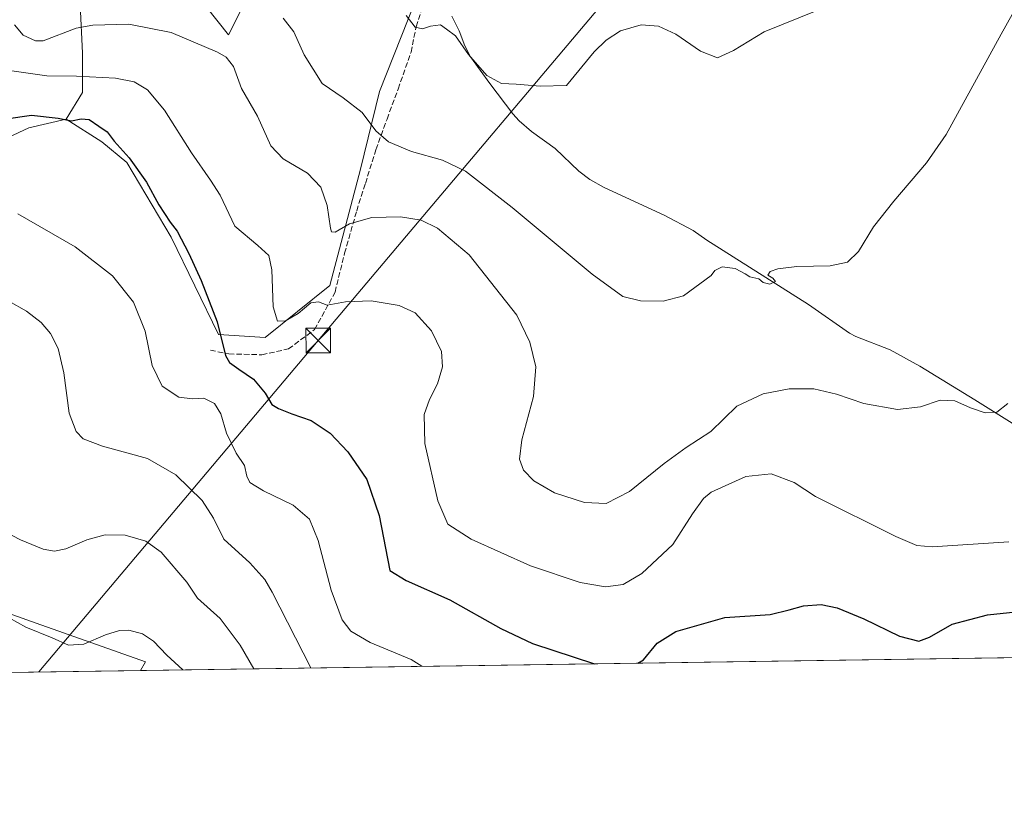
# Model space of a CAD drawing. Units: metres. Extents: x 600693 to 604159, y 4724538 to 4726902.
# Drawn here: x 603531 to 603832, y 4724538 to 4724778 of the extents above; entities that cross this region are included whole.
import ezdxf

# ---------------------------------------------------------------- set-up
doc = ezdxf.new("R2010")
doc.units = ezdxf.units.M
doc.header["$MEASUREMENT"] = 0
doc.linetypes.add('DGN Style 3', pattern=[2.307223458686699, 1.648016756204785, -0.6592067024819142])
for name, color, linetype, lineweight in [('Arbolado forestal CxS', 92, 'Continuous', 0), ('Comarca CxS', 21, 'Continuous', 0), ('Comunidad Autónoma CxS', 142, 'Continuous', 0), ('Corriente artificial lineal', 4, 'DGN Style 3', 13), ('Corriente natural lineal', 142, 'Continuous', 13), ('Cultivos herbáceos CxS', 92, 'Continuous', 0), ('Cultivos leñosos CxS', 92, 'Continuous', 0), ('Curva de nivel maestra', 30, 'Continuous', 30), ('Curva de nivel normal', 30, 'Continuous', 0), ('Matorral CxS', 135, 'Continuous', 0), ('Municipio CxS', 4, 'Continuous', 0), ('Provincia CxS', 1, 'Continuous', 0), ('Senda', 7, 'DGN Style 3', 0), ('Tendido', 6, 'Continuous', 0), ('Torre de tendido puntual', 7, 'Continuous', 0)]:
    doc.layers.add(name, color=color, linetype=linetype, lineweight=lineweight)

# ---------------------------------------------------------------- blocks, each defined once
blk = doc.blocks.new('*U7')
at = {"layer": 'Arbolado forestal CxS', "color": 92, "linetype": 'Continuous', "lineweight": 0}
blk.add_polyline3d([(603568.1196999997, 4724579.7246, 472.2021999999997), (603431.0732000005, 4724577.6965, 483.1428000000015), (603431.7265, 4724580.398499999, 482.2361999999994), (603438.7125000004, 4724601.9343, 476.6796000000032), (603447.6458999999, 4724621.596100001, 471.2002999999968), (603460.5963000003, 4724627.8629, 467.9851999999955), (603487.2862999998, 4724626.797499999, 467.442200000005), (603494.9770999998, 4724617.968900001, 468.9070000000065), (603500.7777000006, 4724607.217900001, 469.2312999999995), (603524.4650999998, 4724598.358100001, 469.161500000002), (603536.2494999999, 4724594.190500001, 468.7287000000069), (603569.5727000004, 4724582.406099999, 471.5194999999949)], close=True, dxfattribs=at)
blk = doc.blocks.new('*U9')
at = {"layer": 'Matorral CxS', "color": 135, "linetype": 'Continuous', "lineweight": 0}
blk.add_polyline3d([(603529.3535000002, 4724835.045299999, 435.4333000000043), (603548.1123000003, 4724820.746300001, 433.3010999999969), (603639.9156999999, 4724808.661900001, 426.2185999999929), (603619.6891000001, 4724802.670299999, 428.0290999999997), (603609.0850999998, 4724796.3079, 431.3086999999941), (603600.6019000001, 4724784.997099999, 435.5953000000009), (603594.9458999997, 4724773.685500001, 438.0722999999998), (603581.5147000002, 4724790.652899999, 435.4875999999931), (603568.7901, 4724794.894500001, 435.0017999999982), (603562.4271, 4724788.532299999, 436.8562999999995), (603549.7027000004, 4724782.876499999, 438.3812999999937), (603550.4093000004, 4724768.031500001, 442.1741999999941), (603550.4090999998, 4724756.013699999, 446.6046999999963), (603545.4363000002, 4724747.897500001, 449.8276999999944), (603534.0217000004, 4724745.2687, 450.6159000000043), (603521.3130999999, 4724739.4177, 451.8874000000069)], dxfattribs=at)
blk = doc.blocks.new('*U17')
at = {"layer": 'Cultivos herbáceos CxS', "color": 92, "linetype": 'Continuous', "lineweight": 0}
for points in [[(604141.5199999996, 4724588.210000001, 456.3340000000026), (603568.1196999997, 4724579.7246, 472.2021999999997), (603569.5727000004, 4724582.406099999, 471.5194999999949), (603536.2494999999, 4724594.190500001, 468.7287000000069), (603524.4650999998, 4724598.358100001, 469.161500000002)], [(603521.3130999999, 4724739.4177, 451.8874000000069), (603534.0217000004, 4724745.2687, 450.6159000000043), (603545.4363000002, 4724747.897500001, 449.8276999999944), (603556.2889, 4724740.996300001, 450.2716999999975), (603563.9617, 4724734.7049, 450.3475000000035), (603577.4770999998, 4724711.950300001, 450.8377000000037), (603591.8787000002, 4724682.219699999, 450.6826000000001), (603606.1706999998, 4724681.324899999, 446.7918000000063), (603625.8750999998, 4724697.144300001, 443.4410999999964), (603635.1864999998, 4724732.697699999, 437.3790000000009), (603641.0105, 4724756.397299999, 433.4324000000051), (603660.6108999997, 4724805.937899999, 426.7130999999936), (603639.9156999999, 4724808.661900001, 426.2185999999929), (603639.9156999999, 4724808.684699999, 426.2182999999932), (603627.8611000003, 4724981.3673, 418.1420000000071), (603628.3211000003, 4724981.448100001, 418.149900000004), (603680.3762999997, 4724990.5669, 418.6070000000037), (603699.0455, 4724994.3847, 418.6993999999977), (603717.0897000004, 4724998.074899999, 418.8061000000016), (603745.2489, 4725003.080499999, 418.9569000000047), (603801.0818999996, 4725013.136299999, 419.3280999999988)]]:
    blk.add_polyline3d(points, dxfattribs=at)
blk = doc.blocks.new('5TTEND')
at = {"layer": 'Corriente artificial lineal', "color": 7, "linetype": 'Continuous', "lineweight": 0}
for p, q in [((-0.375, 0.3754), (0.375, -0.3746)), ((0.3720000000000001, 0.3784000000000001), (-0.3720000000000001, -0.3776))]:
    blk.add_line(p, q, dxfattribs=at)
at = {"layer": 'Corriente artificial lineal', "color": 7, "linetype": 'Continuous', "lineweight": 0, "flags": 128}
blk.add_lwpolyline([(-0.375, -0.3746), (0.375, -0.3746), (0.375, 0.3754), (-0.375, 0.3754), (-0.3720000000000001, -0.3776)], dxfattribs=at)

msp = doc.modelspace()

# ---------------------------------------------------------------- linework, layer by layer
at = {"layer": 'Arbolado forestal CxS', "color": 92, "linetype": 'Continuous', "lineweight": 0, "extrusion": (0.07956009021159177, 0.001177380938277127, 0.9968293764830819), "elevation": 54053.26927761434, "flags": 128}
msp.add_lwpolyline([(4715131.460902865, -671239.0204378278), (4715131.460902865, -671101.5230797344)], dxfattribs=at)
at = {"layer": 'Arbolado forestal CxS', "color": 92, "linetype": 'Continuous', "lineweight": 0}
msp.add_polyline3d([(603568.1196999997, 4724579.7247, 472.2021999999997), (603569.5727000004, 4724582.406099999, 471.5194999999949), (603536.2494999999, 4724594.190500001, 468.7287000000069), (603524.4650999998, 4724598.358100001, 469.161500000002), (603500.7777000006, 4724607.217900001, 469.2312999999995), (603494.9770999998, 4724617.968900001, 468.9070000000065), (603487.2862999998, 4724626.797499999, 467.442200000005), (603460.5963000003, 4724627.8629, 467.9851999999955), (603447.6458999999, 4724621.596100001, 471.2002999999968), (603438.7125000004, 4724601.9343, 476.6796000000032), (603431.7265, 4724580.398499999, 482.2361999999994), (603431.0733000003, 4724577.696599999, 483.1428000000015)], dxfattribs=at)
at = {"layer": 'Comarca CxS', "color": 21, "linetype": 'Continuous', "lineweight": 0, "flags": 128}
msp.add_lwpolyline([(601291.6650769274, 4724546.036710238), (600726.9600007593, 4724537.679982725), (600708.4101973516, 4725814.035566409), (600693.3400007602, 4726850.969982703), (602318.0333561982, 4726875.025763502), (604106.7400007874, 4726901.5099827), (604118.0072715251, 4726152.097176566), (604141.5200007847, 4724588.209982726), (601372.8320038462, 4724547.237850303)], close=True, dxfattribs=at)
at = {"layer": 'Comunidad Autónoma CxS', "color": 142, "linetype": 'Continuous', "lineweight": 0, "flags": 128}
msp.add_lwpolyline([(601291.6650769274, 4724546.036710238), (600726.9600007593, 4724537.679982725), (600708.4101973516, 4725814.035566409), (600693.3400007602, 4726850.969982703), (602318.0333561982, 4726875.025763502), (604106.7400007874, 4726901.5099827), (604118.0072715251, 4726152.097176566), (604141.5200007847, 4724588.209982726), (601372.8320038462, 4724547.237850303)], close=True, dxfattribs=at)
at = {"layer": 'Corriente natural lineal', "color": 142, "linetype": 'Continuous', "lineweight": 13}
msp.add_polyline3d([(603853.6001000004, 4724642.920100001, 442.8127999999998), (603822.7401000002, 4724662.3301, 439.0641000000033), (603805.8800999997, 4724672.5801, 438.1429000000062), (603796.8901000004, 4724677.5001, 437.6434000000008), (603786.3901000004, 4724681.630100001, 437.3323999999994), (603784.4090999998, 4724682.664999999, 437.2312999999995), (603771.9620000003, 4724691.3521, 435.9584000000032), (603740.9194, 4724711.046499999, 434.0645999999979), (603736.7401000002, 4724713.920100001, 433.6879999999946), (603727.9200999998, 4724718.620100001, 433.1686999999947), (603709.5701000001, 4724727.100099999, 432.5510000000068), (603705.1901000004, 4724729.5001, 432.4802000000054), (603701.8501000004, 4724732.020099999, 432.2888999999996), (603694.5800999999, 4724738.9301, 431.7600999999996), (603687.4101, 4724744.1501, 431.0583000000043), (603683.6201, 4724747.4001, 430.9618000000046), (603681.7100999998, 4724749.5101, 430.9048000000039), (603674.6401000004, 4724758.8201, 430.4640000000073), (603668.8400999998, 4724766.960100001, 429.9894000000059), (603667.1001000004, 4724770.270099999, 429.6668999999966), (603665.3101000005, 4724774.9101, 429.3196000000025), (603663.1001000004, 4724779.3201, 429.0069999999978)], dxfattribs=at)
at = {"layer": 'Cultivos herbáceos CxS', "color": 92, "linetype": 'Continuous', "lineweight": 0, "extrusion": (0.04233005756031905, 0.0006264158197079445, 0.9991034850455487), "elevation": 28980.4036887789, "flags": 128}
msp.add_lwpolyline([(4715131.641576591, -673158.7190901737), (4715131.641576591, -672786.7499283691)], dxfattribs=at)
at = {"layer": 'Cultivos herbáceos CxS', "color": 92, "linetype": 'Continuous', "lineweight": 0}
for points in [[(603545.4363000002, 4724747.897500001, 449.8276999999944), (603556.2889, 4724740.996300001, 450.2716999999975), (603563.9617, 4724734.7049, 450.3475000000035), (603577.4770999998, 4724711.950300001, 450.8377000000037), (603591.8787000002, 4724682.219699999, 450.6826000000001), (603606.1706999998, 4724681.324899999, 446.7918000000063), (603625.8750999998, 4724697.144300001, 443.4410999999964), (603635.1864999998, 4724732.697699999, 437.3790000000009), (603641.0105, 4724756.397299999, 433.4324000000051), (603660.6108999997, 4724805.937899999, 426.7130999999936), (603639.9156999999, 4724808.661900001, 426.2185999999929)], [(603545.4363000002, 4724747.897500001, 449.8276999999944), (603534.0217000004, 4724745.2687, 450.6159000000043), (603521.3130999999, 4724739.4177, 451.8874000000069), (603511.8510999996, 4724736.843499999, 452.287599999996), (603494.6312999995, 4724745.5987, 449.4141999999993), (603487.7282999996, 4724748.029300001, 449.7746000000043), (603485.2991000004, 4724748.8847, 449.8432999999932), (603484.8762999997, 4724749.0339, 449.8565999999992), (603476.6492999997, 4724751.9307, 449.8975999999967), (603471.6738999998, 4724750.119100001, 450.3573999999935), (603470.3799000002, 4724749.6489, 450.4771999999939), (603466.8240999999, 4724748.3555, 450.8089999999939), (603395.4250999996, 4724676.2531, 468.2109000000055), (603371.8239000002, 4724653.5121, 476.028999999995), (603365.1228999998, 4724638.771500001, 480.6171000000032), (603364.2289000005, 4724586.9551, 497.5580000000046)], [(603568.1196999997, 4724579.7247, 472.2021999999997), (603569.5727000004, 4724582.406099999, 471.5194999999949), (603536.2494999999, 4724594.190500001, 468.7287000000069), (603524.4650999998, 4724598.358100001, 469.161500000002), (603500.7777000006, 4724607.217900001, 469.2312999999995), (603494.9770999998, 4724617.968900001, 468.9070000000065), (603487.2862999998, 4724626.797499999, 467.442200000005), (603460.5963000003, 4724627.8629, 467.9851999999955), (603447.6458999999, 4724621.596100001, 471.2002999999968), (603438.7125000004, 4724601.9343, 476.6796000000032), (603431.7265, 4724580.398499999, 482.2361999999994), (603431.0733000003, 4724577.696599999, 483.1428000000015)]]:
    msp.add_polyline3d(points, dxfattribs=at)
at = {"layer": 'Cultivos leñosos CxS', "color": 92, "linetype": 'Continuous', "lineweight": 0}
msp.add_polyline3d([(603545.4363000002, 4724747.897500001, 449.8276999999944), (603550.4090999998, 4724756.013699999, 446.6046999999963), (603550.4093000004, 4724768.031500001, 442.1741999999941), (603549.7027000004, 4724782.876499999, 438.3812999999937), (603562.4271, 4724788.532299999, 436.8562999999995), (603568.7901, 4724794.894500001, 435.0017999999982), (603581.5147000002, 4724790.652899999, 435.4875999999931), (603594.9458999997, 4724773.685500001, 438.0722999999998), (603600.6019000001, 4724784.997099999, 435.5953000000009), (603609.0850999998, 4724796.3079, 431.3086999999941), (603619.6891000001, 4724802.670299999, 428.0290999999997), (603639.9156999999, 4724808.661900001, 426.2185999999929), (603660.6108999997, 4724805.937899999, 426.7130999999936), (603641.0105, 4724756.397299999, 433.4324000000051), (603635.1864999998, 4724732.697699999, 437.3790000000009), (603625.8750999998, 4724697.144300001, 443.4410999999964), (603606.1706999998, 4724681.324899999, 446.7918000000063), (603591.8787000002, 4724682.219699999, 450.6826000000001), (603577.4770999998, 4724711.950300001, 450.8377000000037), (603563.9617, 4724734.7049, 450.3475000000035), (603556.2889, 4724740.996300001, 450.2716999999975)], close=True, dxfattribs=at)
for points in [[(603639.9156999999, 4724808.661900001, 426.2185999999929), (603619.6891000001, 4724802.670299999, 428.0290999999997), (603609.0850999998, 4724796.3079, 431.3086999999941), (603600.6019000001, 4724784.997099999, 435.5953000000009), (603594.9458999997, 4724773.685500001, 438.0722999999998), (603581.5147000002, 4724790.652899999, 435.4875999999931), (603568.7901, 4724794.894500001, 435.0017999999982), (603562.4271, 4724788.532299999, 436.8562999999995), (603549.7027000004, 4724782.876499999, 438.3812999999937), (603550.4093000004, 4724768.031500001, 442.1741999999941), (603550.4090999998, 4724756.013699999, 446.6046999999963), (603545.4363000002, 4724747.897500001, 449.8276999999944)], [(603545.4363000002, 4724747.897500001, 449.8276999999944), (603556.2889, 4724740.996300001, 450.2716999999975), (603563.9617, 4724734.7049, 450.3475000000035), (603577.4770999998, 4724711.950300001, 450.8377000000037), (603591.8787000002, 4724682.219699999, 450.6826000000001), (603606.1706999998, 4724681.324899999, 446.7918000000063), (603625.8750999998, 4724697.144300001, 443.4410999999964), (603635.1864999998, 4724732.697699999, 437.3790000000009), (603641.0105, 4724756.397299999, 433.4324000000051), (603660.6108999997, 4724805.937899999, 426.7130999999936), (603639.9156999999, 4724808.661900001, 426.2185999999929)]]:
    msp.add_polyline3d(points, dxfattribs=at)
at = {"layer": 'Curva de nivel maestra', "color": 30, "linetype": 'Continuous', "lineweight": 30, "elevation": 450, "flags": 128}
for points in [[(603527.1200000001, 4724747.970100001), (603534.7999999998, 4724749.100099999), (603542.9800000006, 4724748.2601), (603547.0099999999, 4724747.440099999), (603549.9400000004, 4724748.0601), (603552.4299999997, 4724747.860099999), (603555.3499999996, 4724745.770099999), (603557.9199999999, 4724744.0101), (603560.0999999996, 4724741.200099999), (603564.6600000003, 4724736.090100001), (603569.8799999999, 4724728.6501), (603573.6600000003, 4724721.7601), (603577.1100000005, 4724716.540100001), (603579.29, 4724713.7301), (603582.8499999996, 4724706.950099999), (603586.5499999998, 4724698.720100001), (603591.5199999996, 4724686.130100001), (603594, 4724675.8101), (603595.2300000006, 4724673.690099999), (603598.1399999997, 4724671.640100001), (603602.6200000001, 4724668.590100001), (603606.1500000004, 4724664.3201), (603608.1299999999, 4724660.840100001), (603610.2199999997, 4724659.670100001), (603614.2199999997, 4724657.9901), (603620.1600000003, 4724655.970100001), (603625.9400000004, 4724652.1601), (603631.3099999996, 4724646.460100001), (603637.2000000002, 4724637.9901), (603640.8899999997, 4724627.0101), (603644.2100000001, 4724610.220100001), (603649.2000000002, 4724607.170100001), (603662.4600000001, 4724601.2501), (603678.0099999999, 4724592.5001), (603687.7599999999, 4724587.940099999), (603706.6573000001, 4724581.774900001)], [(603719.8898, 4724581.970799999), (603721.5599999996, 4724582.940099999), (603725.7800000003, 4724588.090100001), (603731.4299999997, 4724591.6601), (603746.3899999997, 4724595.870100001), (603760.2000000002, 4724596.780099999), (603766.0800000001, 4724598.210100001), (603770.4100000003, 4724599.4001), (603775.75, 4724599.8201), (603780.7300000006, 4724598.880100001), (603788.8200000003, 4724595.4801), (603799.6699999999, 4724590.170100001), (603805.5599999996, 4724588.620100001), (603808.9100000003, 4724589.840100001), (603815.7300000006, 4724593.8301), (603826.5899999999, 4724596.7501), (603839.1200000001, 4724598.0701)], [(603706.6573000001, 4724581.774900001), (603706.6578000003, 4724581.774700001)], [(603719.8892999999, 4724581.9705), (603719.8898, 4724581.970799999)]]:
    msp.add_lwpolyline(points, dxfattribs=at)
at = {"layer": 'Curva de nivel normal', "color": 30, "linetype": 'Continuous', "lineweight": 0, "flags": 128}
for points, elevation in [([(603611.6399999997, 4724778.6801), (603614.9199999999, 4724774.530099999), (603618.0499999998, 4724767.5601), (603623.5300000003, 4724758.8201), (603629.9800000006, 4724754.460100001), (603635.7699999996, 4724749.960100001), (603639.9199999999, 4724744.350099999), (603643.7199999997, 4724741.030099999), (603650.7800000003, 4724738.0701), (603660.2199999997, 4724735.450099999), (603667.2999999998, 4724732.0101), (603681.5, 4724720.950099999), (603705.9000000004, 4724700.640100001), (603715.3200000003, 4724693.770099999), (603720.7100000001, 4724692.4901), (603727.5999999996, 4724692.380100001), (603733.7400000002, 4724694.030099999), (603742.2599999999, 4724700.210100001), (603743.4000000004, 4724701.7601), (603745.5899999999, 4724702.850099999), (603749.5800000001, 4724702.370100001), (603751.2800000003, 4724701.4001), (603752.6500000004, 4724700.770099999), (603754.0700000003, 4724699.860099999), (603756.7400000002, 4724699.200099999), (603758.1100000005, 4724698.0601), (603760.0899999999, 4724697.530099999), (603761.8200000003, 4724698.440099999), (603761.0999999996, 4724699.4301), (603759.4900000002, 4724700.3201), (603760.2199999997, 4724701.4801), (603762.5800000001, 4724702.280099999), (603768.4199999999, 4724703.0101), (603778.5800000001, 4724703.200099999), (603783.8499999996, 4724704.3301), (603787.1699999999, 4724707.5001), (603791.7400000002, 4724715.020099999), (603797.9800000006, 4724722.860099999), (603807.9299999997, 4724734.600099999), (603813.9699999997, 4724743.210100001), (603830.7400000002, 4724773.840100001), (603841.8200000003, 4724793.8101)], 435), ([(603649.1100000005, 4724779.530099999), (603651.9400000004, 4724775.9801), (603654.1299999999, 4724775.5001), (603656.5599999996, 4724776.3201), (603659.6399999997, 4724776.6501), (603661.4800000006, 4724775.390100001), (603664.2400000002, 4724773.3201), (603668.1799999997, 4724767.610099999), (603673.75, 4724761.190099999), (603678.2999999998, 4724758.8301), (603682.75, 4724758.5701), (603690.0199999996, 4724757.950099999), (603698.0899999999, 4724758.200099999), (603706.5700000003, 4724768.4901), (603710.1799999997, 4724772.0601), (603714.5700000003, 4724774.8201), (603720.9199999999, 4724776.700099999), (603726.1900000004, 4724776.300100001), (603731.4000000004, 4724773.850099999), (603738.9699999997, 4724768.700099999), (603744.1200000001, 4724766.640100001), (603749.0599999996, 4724768.8201), (603758.4400000004, 4724774.530099999), (603774.7800000003, 4724781.200099999)], 430), ([(603529.5899999999, 4724776.720100001), (603532.2999999998, 4724773.5601), (603536.0099999999, 4724771.780099999), (603538.3499999996, 4724771.7601), (603548.4199999999, 4724775.700099999), (603553.5899999999, 4724776.620100001), (603564.5300000003, 4724776.940099999), (603577.4400000004, 4724774.380100001), (603591.54, 4724768.390100001), (603594.1900000004, 4724766.850099999), (603596.4800000006, 4724764.0001), (603598.8700000001, 4724757.290100001), (603603.79, 4724748.8101), (603607.8499999996, 4724739.790100001), (603611.5800000001, 4724735.850099999), (603619, 4724731.470100001), (603623.0800000001, 4724727.1801), (603625.0300000003, 4724721.590100001), (603626.0599999996, 4724714.700099999), (603626.3300000001, 4724713.590100001), (603627.4500000002, 4724713.4801), (603631.9100000003, 4724715.9801), (603638.6900000004, 4724717.9001), (603647.4299999997, 4724718.1501), (603653.7699999996, 4724717.130100001), (603658.7199999997, 4724714.700099999), (603668.4199999999, 4724706.530099999), (603682.9699999997, 4724688.090100001), (603686.9299999997, 4724679.920100001), (603688.7199999997, 4724672.340100001), (603688.04, 4724663.3301), (603684.5, 4724650.040100001), (603683.79, 4724644.2401), (603684.9800000006, 4724640.850099999), (603688.0800000001, 4724637.530099999), (603694.4500000002, 4724633.9101), (603703.5599999996, 4724631.0101), (603710.1399999997, 4724630.630100001), (603717.29, 4724634.300100001), (603727.8899999997, 4724642.9001), (603734.6200000001, 4724647.7301), (603742.0899999999, 4724652.610099999), (603750.0999999996, 4724660.3101), (603758.1399999997, 4724664.0801), (603766.04, 4724665.620100001), (603773.5599999996, 4724665.630100001), (603780.4500000002, 4724664.050100001), (603788.7699999996, 4724661.210100001), (603799.0800000001, 4724659.340100001), (603806.1600000003, 4724660.1801), (603812.0899999999, 4724662.170100001), (603816.5499999998, 4724662.020099999), (603821.3799999999, 4724659.8301), (603825.8600000005, 4724658.350099999), (603829.3899999997, 4724658.530099999), (603832.7199999997, 4724661.220100001)], 440), ([(603528.7800000003, 4724762.6801), (603539.4800000006, 4724761.170100001), (603548.5899999999, 4724761.0101), (603560.4500000002, 4724760.420100001), (603566.1500000004, 4724759.2601), (603570.1799999997, 4724756.9001), (603575.4400000004, 4724750.6801), (603583.6799999997, 4724737.610099999), (603589.4800000006, 4724729.2601), (603592.4400000004, 4724724.7401), (603596.9199999999, 4724715.300100001), (603603.9000000004, 4724709.4101), (603607.2000000002, 4724706.350099999), (603608.1200000001, 4724701.920100001), (603608.5700000003, 4724690.6601), (603609.9100000003, 4724686.340100001), (603612.3099999996, 4724686.4001), (603616.2000000002, 4724688.5801), (603620.0899999999, 4724691.850099999), (603622.4100000003, 4724692.1801), (603625.0499999998, 4724691.1601), (603630.6200000001, 4724692.1801), (603638.4699999997, 4724692.4801), (603647, 4724691.040100001), (603651.9199999999, 4724688.8201), (603656.8899999997, 4724683.3301), (603659.9400000004, 4724677.040100001), (603660.2100000001, 4724672.3201), (603658.6900000004, 4724667.1501), (603656.2599999999, 4724662.350099999), (603654.6699999999, 4724657.8301), (603654.8200000003, 4724648.9801), (603658.8200000003, 4724631.4901), (603661.9000000004, 4724624.3301), (603669, 4724619.7601), (603687.0499999998, 4724611.640100001), (603702.2199999997, 4724606.5601), (603709.9600000001, 4724605.210100001), (603715.3899999997, 4724605.960100001), (603721.0999999996, 4724609.300100001), (603730.5199999996, 4724618.1801), (603736.5499999998, 4724627.550100001), (603739.8499999996, 4724632.1801), (603742.2800000003, 4724634.1501), (603752.8600000005, 4724638.940099999), (603760.5899999999, 4724639.710100001), (603767.5800000001, 4724637.100099999), (603774.0800000001, 4724632.850099999), (603798.5999999996, 4724620.5801), (603804.9900000002, 4724617.840100001), (603809.6699999999, 4724617.4801), (603833.0999999996, 4724619.0101)], 445), ([(603530.6100000005, 4724719.0701), (603548.1100000005, 4724708.920100001), (603559.5, 4724700.120100001), (603565.9500000002, 4724692.120100001), (603569.4900000002, 4724683.200099999), (603571.6699999999, 4724672.770099999), (603574.6600000003, 4724666.4801), (603579.7699999996, 4724663.110099999), (603583.9699999997, 4724662.640100001), (603587.3700000001, 4724662.850099999), (603590.7000000002, 4724661.140100001), (603592.6200000001, 4724658.0601), (603594.2999999998, 4724652.0801), (603597.2599999999, 4724646.030099999), (603599.8200000003, 4724642.270099999), (603600.54, 4724638.9901), (603601.4900000002, 4724637.050100001), (603605.5800000001, 4724634.5101), (603614.6900000004, 4724630.1801), (603619.7100000001, 4724625.860099999), (603622.3499999996, 4724619.340100001), (603626.25, 4724604.190099999), (603629.6399999997, 4724595.1601), (603632.2400000002, 4724591.7301), (603638.1699999999, 4724588.300100001), (603650.6500000004, 4724583.110099999), (603653.9440000001, 4724580.994700001)], 455), ([(603527.9500000002, 4724692.370100001), (603533.3200000003, 4724689.340100001), (603537.75, 4724685.9001), (603540.6500000004, 4724682.5001), (603543, 4724677.970100001), (603544.6799999997, 4724670.5601), (603546.3399999999, 4724658.270099999), (603548.4800000006, 4724652.590100001), (603550.6100000005, 4724650.370100001), (603556.4800000006, 4724648.200099999), (603570.2000000002, 4724644.380100001), (603578.8899999997, 4724639.420100001), (603586.8600000005, 4724631.630100001), (603590.3200000003, 4724626.1501), (603593.5, 4724619.800100001), (603601.4100000003, 4724612.550100001), (603605.9800000006, 4724607.470100001), (603608.2400000002, 4724603.590100001), (603620.0783000002, 4724580.4935)], 460), ([(603515.1100000005, 4724628.020099999), (603531.4299999997, 4724619.610099999), (603538.3499999996, 4724616.7501), (603541.8899999997, 4724616.120100001), (603545.2999999998, 4724616.8101), (603551.6600000003, 4724619.5801), (603557.3300000001, 4724621.0701), (603563.3700000001, 4724621.0101), (603569.6799999997, 4724619.200099999), (603574.3899999997, 4724615.8301), (603582.2199999997, 4724606.6501), (603585.4400000004, 4724601.8101), (603592.4000000004, 4724595.620100001), (603598.5300000003, 4724587.4101), (603602.6601, 4724580.2357)], 465), ([(603528.0599999996, 4724595.7501), (603533.0999999996, 4724592.9101), (603541.1200000001, 4724589.700099999), (603546.1100000005, 4724587.4801), (603550.7800000003, 4724587.780099999), (603557.4199999999, 4724590.640100001), (603561.6699999999, 4724591.940099999), (603564.5599999996, 4724592.0001), (603568.6699999999, 4724590.920100001), (603572.04, 4724588.690099999), (603576.0899999999, 4724584.350099999), (603581.0182999996, 4724579.9155)], 470)]:
    msp.add_lwpolyline(points, dxfattribs=dict(at, elevation=elevation))
at = {"layer": 'Matorral CxS', "color": 135, "linetype": 'Continuous', "lineweight": 0}
for points in [[(603639.9156999999, 4724808.661900001, 426.2185999999929), (603619.6891000001, 4724802.670299999, 428.0290999999997), (603609.0850999998, 4724796.3079, 431.3086999999941), (603600.6019000001, 4724784.997099999, 435.5953000000009), (603594.9458999997, 4724773.685500001, 438.0722999999998), (603581.5147000002, 4724790.652899999, 435.4875999999931), (603568.7901, 4724794.894500001, 435.0017999999982), (603562.4271, 4724788.532299999, 436.8562999999995), (603549.7027000004, 4724782.876499999, 438.3812999999937), (603550.4093000004, 4724768.031500001, 442.1741999999941), (603550.4090999998, 4724756.013699999, 446.6046999999963), (603545.4363000002, 4724747.897500001, 449.8276999999944)], [(603545.4363000002, 4724747.897500001, 449.8276999999944), (603534.0217000004, 4724745.2687, 450.6159000000043), (603521.3130999999, 4724739.4177, 451.8874000000069), (603511.8510999996, 4724736.843499999, 452.287599999996), (603494.6312999995, 4724745.5987, 449.4141999999993), (603487.7282999996, 4724748.029300001, 449.7746000000043), (603485.2991000004, 4724748.8847, 449.8432999999932), (603484.8762999997, 4724749.0339, 449.8565999999992), (603476.6492999997, 4724751.9307, 449.8975999999967), (603471.6738999998, 4724750.119100001, 450.3573999999935), (603470.3799000002, 4724749.6489, 450.4771999999939), (603466.8240999999, 4724748.3555, 450.8089999999939), (603395.4250999996, 4724676.2531, 468.2109000000055), (603371.8239000002, 4724653.5121, 476.028999999995), (603365.1228999998, 4724638.771500001, 480.6171000000032), (603364.2289000005, 4724586.9551, 497.5580000000046)]]:
    msp.add_polyline3d(points, dxfattribs=at)
at = {"layer": 'Municipio CxS', "color": 4, "linetype": 'Continuous', "lineweight": 0, "flags": 128}
msp.add_lwpolyline([(604118.0072715251, 4726152.097176566), (604141.5200007847, 4724588.209982726), (601372.8320038462, 4724547.237850303)], dxfattribs=at)
at = {"layer": 'Provincia CxS', "color": 1, "linetype": 'Continuous', "lineweight": 0, "flags": 128}
msp.add_lwpolyline([(601291.6650769274, 4724546.036710238), (600726.9600007593, 4724537.679982725), (600708.4101973516, 4725814.035566409), (600693.3400007602, 4726850.969982703), (602318.0333561982, 4726875.025763502), (604106.7400007874, 4726901.5099827), (604118.0072715251, 4726152.097176566), (604141.5200007847, 4724588.209982726), (601372.8320038462, 4724547.237850303)], close=True, dxfattribs=at)
at = {"layer": 'Senda', "color": 7, "linetype": 'DGN Style 3', "lineweight": 0}
msp.add_polyline3d([(603589.3985000001, 4724677.429300001, 450.9765999999945), (603595.0506999996, 4724676.298900001, 449.8962999999931), (603605.0988999996, 4724676.047700001, 448.3071999999956), (603613.2631000001, 4724677.806299999, 447.3540999999968), (603621.1760999998, 4724683.7095, 446.3291999999929), (603627.4562999997, 4724695.1395, 444.5527000000002), (603630.3501000004, 4724707.0001, 442.3165000000009), (603634.0601000005, 4724719.940099999, 439.6502999999939), (603636.7200999996, 4724728.3201, 438.0696999999927), (603639.9101, 4724738.600099999, 435.9640999999974), (603643.3101000005, 4724747.940099999, 434.0323999999965), (603646.7100999998, 4724757.090100001, 432.5543000000035), (603650.6401000004, 4724768.340100001, 431.0868000000046), (603652.1801000005, 4724776.120100001, 430.1416999999929), (603654.6700999998, 4724783.7401, 429.5151000000042), (603658.5000999998, 4724790.8201, 428.3975999999967), (603666.1300999997, 4724805.9301, 427.2547999999952)], dxfattribs=at)
at = {"layer": 'Tendido', "color": 6, "linetype": 'Continuous', "lineweight": 0}
msp.add_polyline3d([(603537.1133000003, 4724579.265699999, 478.5954000000056), (603622.3388999999, 4724680.363500001, 446.8224000000046), (603731.8766000001, 4724810.221200001, 428.2835000000051), (603814.7707000002, 4724801.251800001, 431.3439999999973), (603850.5899999999, 4724851.33, 433.0795999999973), (603951.0598999998, 4724887.794600001, 454.9704999999958), (603963.8657000001, 4724889.301000001, 451.7059000000008)], dxfattribs=at)

# ---------------------------------------------------------------- block references
at = {"layer": 'Arbolado forestal CxS', "color": 92, "linetype": 'Continuous', "lineweight": 0}
msp.add_blockref('*U7', (0, 0), dxfattribs=at)
at = {"layer": 'Cultivos herbáceos CxS', "color": 92, "linetype": 'Continuous', "lineweight": 0}
msp.add_blockref('*U17', (0, 0), dxfattribs=at)
at = {"layer": 'Matorral CxS', "color": 135, "linetype": 'Continuous', "lineweight": 0}
msp.add_blockref('*U9', (0, 0), dxfattribs=at)
at = {"layer": 'Torre de tendido puntual', "color": 7, "linetype": 'Continuous', "lineweight": 0, "xscale": 10, "yscale": 10, "zscale": 10}
msp.add_blockref('5TTEND', (603622.3388999999, 4724680.363500001, 446.8224000000046), dxfattribs=at)

doc.saveas('drawing.dxf')
